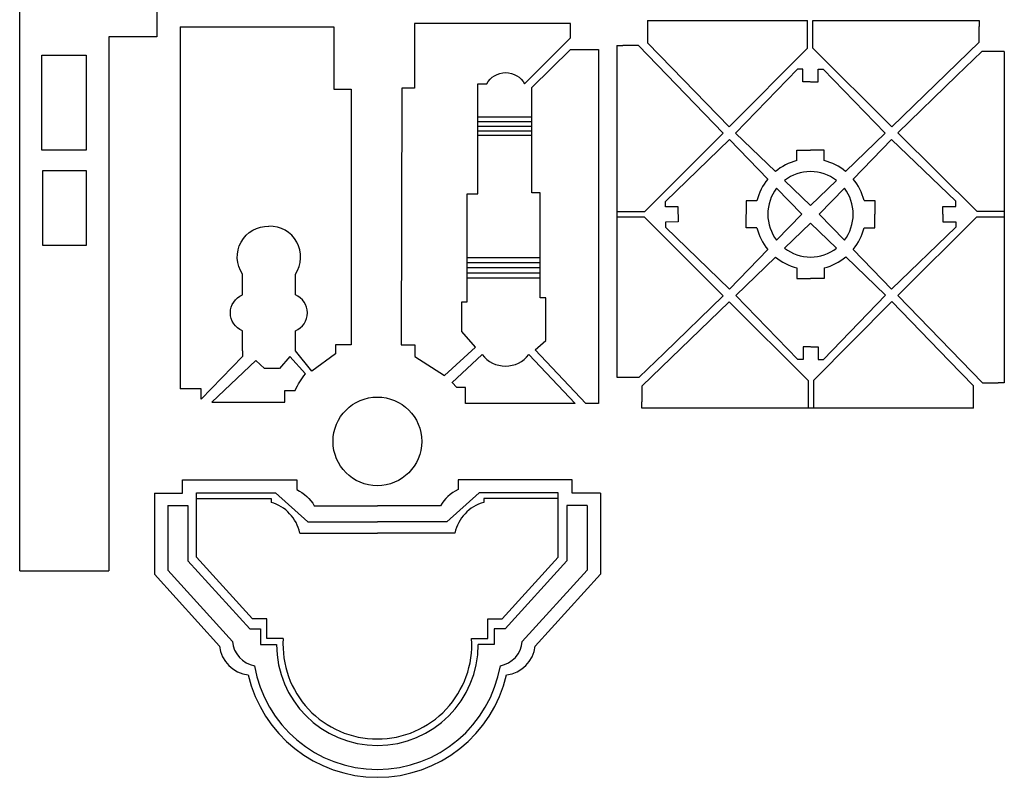
# Model space of a CAD drawing. Units: millimetres. Extents: x 4 to 236, y -4 to 199.
# Drawn here: x 4 to 103, y -4 to 72 of the extents above; entities that cross this region are included whole.
import ezdxf

# ---------------------------------------------------------------- set-up
doc = ezdxf.new("R2010")
doc.units = ezdxf.units.MM
doc.layers.add('Planphoto', color=7, linetype='Continuous')

msp = doc.modelspace()

# ---------------------------------------------------------------- linework, layer by layer
at = {"layer": 'Planphoto'}
for p, q in [((4.166, 17.15), (4.166, 99.446)), ((17.908, 76.453), (17.908, 70.614)), ((67.054, 72.251), (83.062, 72.251)), ((67.054, 72.251), (67.054, 70.011)), ((83.062, 69.487), (83.062, 72.251)), ((83.609, 72.251), (83.65, 72.251)), ((83.609, 72.251), (100.246, 72.251)), ((83.609, 69.487), (83.609, 72.251)), ((100.246, 72.251), (100.246, 71.628)), ((100.246, 70.06), (100.246, 71.628)), ((17.908, 70.614), (13.094, 70.614)), ((13.094, 70.614), (13.094, 57.552)), ((69.477, 67.508), (67.054, 70.011)), ((100.246, 70.06), (91.501, 61.595)), ((63.958, 69.725), (63.958, 36.532)), ((63.958, 69.725), (64.581, 69.725)), ((66.148, 69.725), (64.581, 69.725)), ((66.148, 69.725), (74.614, 60.979)), ((83.062, 69.487), (75.214, 61.581)), ((83.609, 69.487), (91.501, 61.595)), ((98.029, 66.732), (100.533, 69.155)), ((102.772, 69.155), (100.533, 69.155)), ((102.772, 69.155), (102.772, 35.963)), ((75.214, 61.581), (69.477, 67.508)), ((82.064, 67.38), (75.865, 60.953)), ((82.59, 67.381), (82.064, 67.38)), ((82.592, 66.105), (82.59, 67.381)), ((82.59, 67.381), (82.59, 67.381)), ((84.115, 66.106), (84.115, 67.382)), ((84.115, 67.382), (84.115, 67.382)), ((84.115, 67.382), (84.641, 67.382)), ((84.641, 67.382), (90.851, 60.966)), ((83.342, 66.106), (82.592, 66.105)), ((83.365, 66.106), (84.115, 66.106)), ((92.102, 60.995), (98.029, 66.732)), ((50.052, 62.593), (55.465, 62.593)), ((50.052, 62.124), (55.465, 62.124)), ((50.052, 61.674), (55.465, 61.674)), ((50.052, 61.206), (55.465, 61.206)), ((50.052, 60.756), (55.465, 60.756)), ((66.722, 53.087), (74.614, 60.979)), ((68.826, 54.12), (75.242, 60.33)), ((75.242, 60.33), (79.085, 56.36)), ((75.865, 60.953), (79.842, 57.117)), ((90.851, 60.966), (86.881, 57.124)), ((91.475, 60.344), (87.639, 56.367)), ((97.901, 54.145), (91.475, 60.344)), ((100.008, 53.147), (92.102, 60.995)), ((13.094, 57.552), (13.094, 43.532)), ((80.757, 56.235), (83.364, 53.721)), ((85.967, 56.239), (83.365, 53.721)), ((79.97, 55.446), (82.488, 52.844)), ((86.756, 55.452), (84.242, 52.845)), ((68.826, 53.594), (68.826, 54.12)), ((70.103, 53.594), (68.826, 53.594)), ((68.826, 53.594), (68.826, 53.594)), ((70.103, 52.844), (70.103, 53.594)), ((96.626, 53.617), (97.902, 53.619)), ((96.628, 52.867), (96.626, 53.617)), ((97.902, 53.619), (97.901, 54.145)), ((97.902, 53.619), (97.902, 53.619)), ((66.722, 53.087), (63.958, 53.087)), ((66.722, 52.54), (63.958, 52.54)), ((66.722, 52.54), (74.628, 44.693)), ((70.103, 52.82), (70.104, 52.071)), ((79.974, 50.236), (82.488, 52.842)), ((86.761, 50.242), (84.242, 52.844)), ((100.008, 52.6), (92.117, 44.708)), ((96.628, 52.844), (96.628, 52.094)), ((100.008, 53.147), (102.772, 53.147)), ((100.008, 52.6), (102.772, 52.6)), ((70.104, 52.071), (68.828, 52.068)), ((68.828, 52.068), (68.828, 52.068)), ((68.828, 52.068), (68.829, 51.542)), ((68.829, 51.542), (75.256, 45.343)), ((80.763, 49.448), (83.365, 51.967)), ((85.973, 49.453), (83.367, 51.967)), ((97.904, 51.568), (91.488, 45.358)), ((96.628, 52.094), (97.904, 52.094)), ((97.904, 52.094), (97.904, 52.094)), ((97.904, 52.094), (97.904, 51.568)), ((75.256, 45.343), (79.092, 49.32)), ((91.488, 45.358), (87.645, 49.328)), ((48.995, 48.523), (56.275, 48.523)), ((75.879, 44.721), (79.849, 48.564)), ((90.865, 44.734), (86.888, 48.57)), ((48.995, 48.016), (56.275, 48.016)), ((48.995, 47.51), (56.275, 47.51)), ((48.995, 46.981), (56.275, 46.981)), ((48.995, 46.475), (56.275, 46.475)), ((74.628, 44.693), (68.701, 38.956)), ((82.089, 38.305), (75.879, 44.721)), ((84.667, 38.307), (90.865, 44.734)), ((100.582, 35.963), (92.117, 44.708)), ((13.094, 43.532), (13.094, 41.849)), ((66.484, 35.627), (75.23, 44.092)), ((83.121, 36.2), (75.23, 44.092)), ((83.669, 36.2), (91.516, 44.107)), ((91.516, 44.107), (97.253, 38.18)), ((13.094, 41.849), (13.094, 17.261)), ((83.365, 39.581), (82.615, 39.581)), ((82.615, 39.581), (82.615, 38.305)), ((83.389, 39.581), (84.138, 39.583)), ((84.138, 39.583), (84.141, 38.306)), ((68.701, 38.956), (66.197, 36.532)), ((82.615, 38.305), (82.089, 38.305)), ((82.615, 38.305), (82.615, 38.305)), ((84.141, 38.306), (84.667, 38.307)), ((84.141, 38.306), (84.141, 38.306)), ((97.253, 38.18), (99.676, 35.676)), ((63.958, 36.532), (66.197, 36.532)), ((66.484, 35.627), (66.484, 34.059)), ((83.121, 36.2), (83.121, 33.437)), ((83.669, 36.2), (83.669, 33.437)), ((99.676, 33.437), (99.676, 35.676)), ((100.582, 35.963), (102.15, 35.963)), ((102.772, 35.963), (102.15, 35.963)), ((66.484, 33.437), (66.484, 34.059)), ((99.676, 33.437), (66.484, 33.437)), ((17.654, 24.915), (17.654, 16.8)), ((29.798, 24.949), (33.027, 22.042)), ((50.171, 24.949), (46.942, 22.042)), ((62.316, 24.915), (62.316, 16.8)), ((18.987, 23.684), (21.021, 23.684)), ((18.987, 23.684), (18.987, 17.231)), ((21.021, 23.684), (21.021, 18.142)), ((60.982, 23.684), (58.948, 23.684)), ((58.948, 23.684), (58.948, 18.142)), ((60.982, 23.684), (60.982, 17.231)), ((33.027, 22.042), (39.985, 22.042)), ((46.942, 22.042), (39.985, 22.042)), ((32.217, 20.937), (39.985, 20.937)), ((47.752, 20.937), (39.985, 20.937)), ((21.021, 18.142), (27.199, 11.328)), ((58.948, 18.142), (52.77, 11.328)), ((4.166, 17.15), (13.093, 17.15)), ((13.094, 17.261), (13.093, 17.15)), ((17.654, 16.8), (24.173, 9.609)), ((18.987, 17.231), (25.479, 10.071)), ((60.982, 17.231), (54.49, 10.071)), ((62.316, 16.8), (55.796, 9.609)), ((27.199, 11.328), (28.286, 11.328)), ((28.286, 11.328), (28.286, 9.772)), ((52.77, 11.328), (51.683, 11.328)), ((51.683, 11.328), (51.683, 9.772)), ((28.286, 9.772), (29.882, 9.772)), ((51.683, 9.772), (50.087, 9.772))]:
    msp.add_line(p, q, dxfattribs=at)
for points in [[(20.241, 71.607), (35.624, 71.607), (35.624, 65.373), (37.356, 65.373), (37.356, 39.76), (35.803, 39.76), (35.803, 38.865), (33.414, 37.15), (31.771, 39.164)], [(20.241, 71.607), (20.241, 35.354)], [(59.316, 69.34), (62.135, 69.34), (62.135, 33.9), (60.869, 33.9), (55.801, 39.267), (56.848, 40.212), (56.848, 44.48), (56.275, 44.48), (56.275, 54.991), (55.465, 54.991), (55.465, 65.537), (59.316, 69.34)], [(81.996, 58.211), (81.994, 59.275), (83.354, 59.278)], [(84.725, 58.213), (84.725, 59.278), (83.365, 59.278)], [(77.996, 54.204), (76.931, 54.204), (76.931, 52.844)], [(88.732, 54.213), (89.797, 54.215), (89.799, 52.855)], [(77.998, 51.474), (76.934, 51.472), (76.931, 52.832)], [(88.734, 51.484), (89.799, 51.484), (89.799, 52.844)], [(82.005, 47.475), (82.005, 46.41), (83.365, 46.41)], [(84.735, 47.477), (84.737, 46.412), (83.377, 46.41)], [(26.483, 39.164), (26.483, 38.609), (22.344, 34.327), (22.344, 35.354), (20.241, 35.354)], [(30.548, 10.36), (28.915, 10.36), (28.915, 12.338), (27.476, 12.338), (21.863, 18.529), (21.863, 24.949), (29.798, 24.949)], [(49.421, 10.36), (51.054, 10.36), (51.054, 12.338), (52.493, 12.338), (58.106, 18.529), (58.106, 24.949), (50.171, 24.949)], [(21.863, 24.388), (29.334, 24.388), (29.334, 24.005)], [(58.106, 24.388), (50.635, 24.388), (50.635, 24.005)]]:
    msp.add_lwpolyline(points, dxfattribs=at)
for points in [[(42.381, 39.76), (43.739, 39.76), (43.739, 38.595), (46.718, 36.715), (49.801, 39.534), (48.442, 41.101), (48.442, 44.076), (48.995, 44.076), (48.995, 54.892), (50.052, 54.892), (50.052, 65.887), (50.942, 65.887, -0.600821), (54.734, 65.887), (59.316, 70.498), (59.316, 71.926), (43.69, 71.926), (43.69, 65.47), (42.437, 65.47), (42.381, 39.76)], [(26.483, 39.164), (26.483, 41.177, -0.676154), (26.483, 44.775), (26.483, 46.857, -0.61326), (29.127, 51.641, -0.966146)], [(31.771, 39.164), (31.771, 41.177, 0.676154), (31.771, 44.775), (31.771, 46.857, 0.61326), (29.127, 51.641, 0.966146)], [(23.413, 34.051), (30.728, 34.051), (30.728, 35.217), (31.765, 35.217), (31.765, 35.217, -0.07753), (32.788, 36.86), (31.212, 38.603), (30.175, 37.419), (28.675, 37.419), (27.804, 38.196), (23.413, 34.051)], [(47.429, 35.98), (50.475, 38.798, 0.492812), (55.152, 38.798), (59.806, 33.9), (48.805, 33.9), (48.805, 35.487), (47.958, 35.487), (47.468, 36.016)], [(17.654, 24.915), (20.468, 24.915), (20.468, 26.276), (31.906, 26.276), (31.906, 25.278, -0.155266), (33.669, 23.647), (39.985, 23.647)], [(62.316, 24.915), (59.501, 24.915), (59.501, 26.276), (48.063, 26.276), (48.063, 25.278, 0.155266), (46.3, 23.647), (39.985, 23.647)]]:
    msp.add_lwpolyline(points, format="xyb", dxfattribs=at)
for points in [[(6.377, 68.784), (10.813, 68.784), (10.813, 59.247), (6.377, 59.247)], [(6.474, 57.224), (10.813, 57.224), (10.813, 49.71), (6.474, 49.71)]]:
    msp.add_lwpolyline(points, close=True, dxfattribs=at)
msp.add_circle((39.985, 30.104), 4.441, dxfattribs=at)
for centre, radius, start, end in [((83.365, 52.844), 5.539, 104.31653, 129.50391), ((83.365, 52.844), 5.539, 50.59759, 75.78497), ((83.365, 52.844), 5.539, 140.59759, 165.78497), ((83.365, 52.844), 4.278, 90.1015, 127.56649), ((83.365, 52.844), 4.278, 52.53501, 90), ((83.365, 52.844), 5.539, 14.31653, 39.50391), ((83.365, 52.844), 4.278, 142.53501, 180), ((83.365, 52.844), 4.278, 0.1015, 37.56649), ((83.365, 52.844), 4.278, 180.1015, 217.56649), ((83.365, 52.844), 4.278, 322.53501, 0), ((83.365, 52.844), 5.539, 194.31653, 219.50391), ((83.365, 52.844), 5.539, 320.59759, 345.78497), ((83.365, 52.844), 4.278, 232.53501, 270), ((83.365, 52.844), 4.278, 270.1015, 307.56649), ((83.365, 52.844), 5.539, 230.59759, 255.78497), ((83.365, 52.844), 5.539, 284.31653, 309.50391), ((28.233, 20.082), 4.075, 12.11097, 74.32479), ((51.736, 20.082), 4.075, 105.67521, 167.88903), ((28.138, 10.281), 2.667, 184.5249, 259.87023), ((39.985, 9.772), 9.455, 176.43202, 270), ((39.985, 9.772), 9.455, 270, 3.56798), ((51.832, 10.281), 2.667, 280.12977, 355.4751), ((27.446, 10.004), 3.296, 186.87824, 263.0399), ((39.985, 9.772), 10.102, 180, 270), ((39.985, 9.772), 10.102, 270, 0), ((52.524, 10.004), 3.296, 276.9601, 353.12176), ((39.985, 9.772), 12.496, 189.74843, 270), ((39.985, 9.772), 12.496, 270, 350.25157), ((39.985, 9.772), 13.291, 193.22082, 270), ((39.985, 9.772), 13.291, 270, 346.77918)]:
    msp.add_arc(centre, radius, start, end, dxfattribs=at)

doc.saveas('drawing.dxf')
